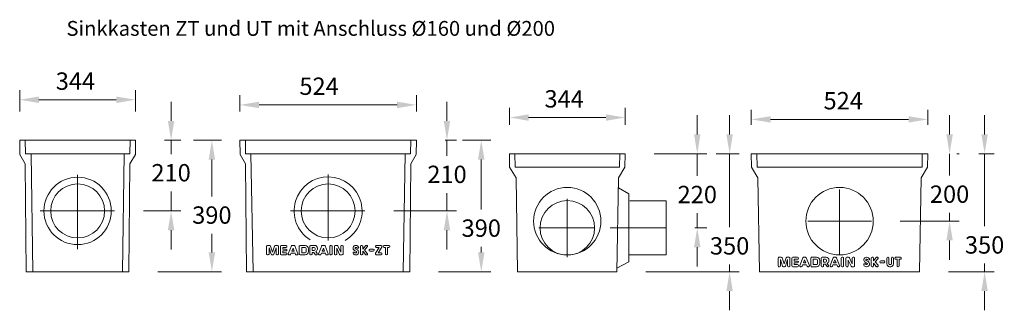
# Model space of a CAD drawing. Units: millimetres. Extents: x -4829 to 37475, y -7727 to 2201.
# Drawn here: x 2044 to 4967, y -3605 to -2743 of the extents above; entities that cross this region are included whole.
import ezdxf

# ---------------------------------------------------------------- set-up
doc = ezdxf.new("R2010")
doc.units = ezdxf.units.MM
doc.layers.get('Defpoints').update_dxf_attribs({"lineweight": 0})
doc.styles.add('Verdana', font='verdana.ttf')
doc.dimstyles.new('Datenblatt-MM', dxfattribs={"dimscale": 0, "dimtxt": 1.8, "dimasz": 2, "dimexe": 1, "dimexo": 3, "dimgap": 1, "dimtad": 1, "dimtih": 1, "dimtoh": 1, "dimdec": 1, "dimdsep": 46, "dimtxsty": 'Verdana', "dimcen": -1, "dimclrd": 256, "dimclre": 256, "dimclrt": 256, "dimadec": 0, "dimazin": 0, "dimtfac": 1, "dimtdec": 1, "dimtmove": 0, "dimatfit": 2, "dimfxl": 1, "dimtolj": 1, "dimlwd": 0, "dimlwe": 0, "dimarcsym": 0})

# ---------------------------------------------------------------- blocks, each defined once
blk = doc.blocks.new('*D14')
at = {"lineweight": 0, "transparency": 16777216}
for p, q in [((2043.6, -3015), (2043.6, -2952)), ((2387.6, -3015), (2387.6, -2952)), ((2100.8, -2980.6), (2330.4, -2980.6))]:
    blk.add_line(p, q, dxfattribs=at)
at = {"transparency": 16777216}
for points in [[(2100.8, -2971.1), (2100.8, -2990.2), (2043.6, -2980.6)], [(2330.4, -2971.1), (2330.4, -2990.2), (2387.6, -2980.6)]]:
    blk.add_solid(points, dxfattribs=at)
at = {"layer": 'Defpoints', "color": 0, "transparency": 16777216}
for p in [(2387.6, -2980.6), (2043.6, -3100.8), (2387.6, -3100.8)]:
    blk.add_point(p, dxfattribs=at)
at = {"lineweight": 20, "transparency": 16777216, "insert": (2209.2, -2925.2), "char_height": 51.49, "attachment_point": 5, "style": 'Verdana'}
blk.add_mtext('\\A1;344', dxfattribs=at)
blk = doc.blocks.new('*D15')
at = {"lineweight": 0, "transparency": 16777216}
for p, q in [((2493.2, -3043.6), (2493.2, -2986.4)), ((2473.4, -3100.8), (2521.8, -3100.8)), ((2493.2, -3100.8), (2493.2, -3141.7)), ((2493.2, -3310.5), (2493.2, -3252.5)), ((2411.4, -3310.5), (2521.8, -3310.5)), ((2493.2, -3367.7), (2493.2, -3424.9))]:
    blk.add_line(p, q, dxfattribs=at)
at = {"transparency": 16777216}
for points in [[(2483.6, -3043.6), (2502.7, -3043.6), (2493.2, -3100.8)], [(2483.6, -3367.7), (2502.7, -3367.7), (2493.2, -3310.5)]]:
    blk.add_solid(points, dxfattribs=at)
at = {"layer": 'Defpoints', "color": 0, "transparency": 16777216}
for p in [(2387.6, -3100.8), (2325.6, -3310.5), (2493.2, -3310.5)]:
    blk.add_point(p, dxfattribs=at)
at = {"lineweight": 20, "transparency": 16777216, "insert": (2493.2, -3197.1), "char_height": 51.49, "attachment_point": 5, "style": 'Verdana'}
blk.add_mtext('\\A1;210', dxfattribs=at)
blk = doc.blocks.new('*D16')
at = {"lineweight": 0, "transparency": 16777216}
for p, q in [((2559.5, -3100.8), (2642.9, -3100.8)), ((2614.3, -3158), (2614.3, -3267.3)), ((2614.3, -3433.6), (2614.3, -3378.1)), ((2453.9, -3490.8), (2642.9, -3490.8))]:
    blk.add_line(p, q, dxfattribs=at)
at = {"transparency": 16777216}
for points in [[(2604.8, -3158), (2623.9, -3158), (2614.3, -3100.8)], [(2604.8, -3433.6), (2623.9, -3433.6), (2614.3, -3490.8)]]:
    blk.add_solid(points, dxfattribs=at)
at = {"layer": 'Defpoints', "color": 0, "transparency": 16777216}
for p in [(2473.7, -3100.8), (2368.1, -3490.8), (2614.3, -3490.8)]:
    blk.add_point(p, dxfattribs=at)
at = {"lineweight": 20, "transparency": 16777216, "insert": (2614.3, -3322.7), "char_height": 51.49, "attachment_point": 5, "style": 'Verdana'}
blk.add_mtext('\\A1;390', dxfattribs=at)
blk = doc.blocks.new('*D17')
at = {"lineweight": 0, "transparency": 16777216}
for p, q in [((2697.4, -3015), (2697.4, -2967.3)), ((3221.4, -3015), (3221.4, -2967.3)), ((2754.6, -2995.9), (3164.2, -2995.9))]:
    blk.add_line(p, q, dxfattribs=at)
at = {"transparency": 16777216}
for points in [[(2754.6, -2986.3), (2754.6, -3005.4), (2697.4, -2995.9)], [(3164.2, -2986.3), (3164.2, -3005.4), (3221.4, -2995.9)]]:
    blk.add_solid(points, dxfattribs=at)
at = {"layer": 'Defpoints', "color": 0, "transparency": 16777216}
for p in [(3221.4, -2995.9), (2697.4, -3100.8), (3221.4, -3100.8)]:
    blk.add_point(p, dxfattribs=at)
at = {"lineweight": 20, "transparency": 16777216, "insert": (2932.6, -2940.4), "char_height": 51.49, "attachment_point": 5, "style": 'Verdana'}
blk.add_mtext('\\A1;524', dxfattribs=at)
blk = doc.blocks.new('*D18')
at = {"lineweight": 0, "transparency": 16777216}
for p, q in [((3312.4, -3043.6), (3312.4, -2986.4)), ((3307.2, -3100.8), (3341, -3100.8)), ((3312.4, -3100.8), (3312.4, -3146.5)), ((3312.4, -3310.5), (3312.4, -3257.4)), ((3154.3, -3310.5), (3341, -3310.5)), ((3312.4, -3367.7), (3312.4, -3424.9))]:
    blk.add_line(p, q, dxfattribs=at)
at = {"transparency": 16777216}
for points in [[(3302.8, -3043.6), (3321.9, -3043.6), (3312.4, -3100.8)], [(3302.8, -3367.7), (3321.9, -3367.7), (3312.4, -3310.5)]]:
    blk.add_solid(points, dxfattribs=at)
at = {"layer": 'Defpoints', "color": 0, "transparency": 16777216}
for p in [(3221.4, -3100.8), (3068.4, -3310.5), (3312.4, -3310.5)]:
    blk.add_point(p, dxfattribs=at)
at = {"lineweight": 20, "transparency": 16777216, "insert": (3312.4, -3201.9), "char_height": 51.49, "attachment_point": 5, "style": 'Verdana'}
blk.add_mtext('\\A1;210', dxfattribs=at)
blk = doc.blocks.new('*D19')
at = {"lineweight": 0, "transparency": 16777216}
for p, q in [((3358.5, -3100.8), (3442.8, -3100.8)), ((3414.2, -3158), (3414.2, -3305.9)), ((3414.2, -3433.6), (3414.2, -3416.8)), ((3287.7, -3490.8), (3442.8, -3490.8))]:
    blk.add_line(p, q, dxfattribs=at)
at = {"transparency": 16777216}
for points in [[(3404.6, -3158), (3423.7, -3158), (3414.2, -3100.8)], [(3404.6, -3433.6), (3423.7, -3433.6), (3414.2, -3490.8)]]:
    blk.add_solid(points, dxfattribs=at)
at = {"layer": 'Defpoints', "color": 0, "transparency": 16777216}
for p in [(3272.7, -3100.8), (3201.9, -3490.8), (3414.2, -3490.8)]:
    blk.add_point(p, dxfattribs=at)
at = {"lineweight": 20, "transparency": 16777216, "insert": (3414.2, -3361.4), "char_height": 51.49, "attachment_point": 5, "style": 'Verdana'}
blk.add_mtext('\\A1;390', dxfattribs=at)
blk = doc.blocks.new('*D20')
at = {"lineweight": 0, "transparency": 16777216}
for p, q in [((3497.7, -3055), (3497.7, -3004.7)), ((3841.7, -3055), (3841.7, -3004.7)), ((3554.9, -3033.3), (3784.5, -3033.3))]:
    blk.add_line(p, q, dxfattribs=at)
at = {"transparency": 16777216}
for points in [[(3554.9, -3023.8), (3554.9, -3042.9), (3497.7, -3033.3)], [(3784.5, -3023.8), (3784.5, -3042.9), (3841.7, -3033.3)]]:
    blk.add_solid(points, dxfattribs=at)
at = {"layer": 'Defpoints', "color": 0, "transparency": 16777216}
for p in [(3841.7, -3033.3), (3497.7, -3140.8), (3841.7, -3140.8)]:
    blk.add_point(p, dxfattribs=at)
at = {"lineweight": 20, "transparency": 16777216, "insert": (3660.3, -2977.9), "char_height": 51.49, "attachment_point": 5, "style": 'Verdana'}
blk.add_mtext('\\A1;344', dxfattribs=at)
blk = doc.blocks.new('*D21')
at = {"lineweight": 0, "transparency": 16777216}
for p, q in [((4216.1, -3055), (4216.1, -3010.2)), ((4740.1, -3055), (4740.1, -3010.2)), ((4273.3, -3038.8), (4682.9, -3038.8))]:
    blk.add_line(p, q, dxfattribs=at)
at = {"transparency": 16777216}
for points in [[(4273.3, -3029.3), (4273.3, -3048.3), (4216.1, -3038.8)], [(4682.9, -3029.3), (4682.9, -3048.3), (4740.1, -3038.8)]]:
    blk.add_solid(points, dxfattribs=at)
at = {"layer": 'Defpoints', "color": 0, "transparency": 16777216}
for p in [(4740.1, -3038.8), (4216.1, -3140.8), (4740.1, -3140.8)]:
    blk.add_point(p, dxfattribs=at)
at = {"lineweight": 20, "transparency": 16777216, "insert": (4489, -2983.4), "char_height": 51.49, "attachment_point": 5, "style": 'Verdana'}
blk.add_mtext('\\A1;524', dxfattribs=at)
blk = doc.blocks.new('*D22')
at = {"lineweight": 0, "transparency": 16777216}
for p, q in [((4804.8, -3083.6), (4804.8, -3026.4)), ((4804.8, -3140.8), (4804.8, -3205.3)), ((4825.9, -3140.8), (4833.4, -3140.8)), ((4804.8, -3340.8), (4804.8, -3316.1)), ((4658.3, -3340.8), (4833.4, -3340.8)), ((4804.8, -3398), (4804.8, -3455.2))]:
    blk.add_line(p, q, dxfattribs=at)
at = {"transparency": 16777216}
for points in [[(4795.3, -3083.6), (4814.4, -3083.6), (4804.8, -3140.8)], [(4795.3, -3398), (4814.4, -3398), (4804.8, -3340.8)]]:
    blk.add_solid(points, dxfattribs=at)
at = {"layer": 'Defpoints', "color": 0, "transparency": 16777216}
for p in [(4740.1, -3140.8), (4572.5, -3340.8), (4804.8, -3340.8)]:
    blk.add_point(p, dxfattribs=at)
at = {"lineweight": 20, "transparency": 16777216, "insert": (4804.8, -3260.7), "char_height": 51.49, "attachment_point": 5, "style": 'Verdana'}
blk.add_mtext('\\A1;200', dxfattribs=at)
blk = doc.blocks.new('*D23')
at = {"lineweight": 0, "transparency": 16777216}
for p, q in [((4055.6, -3083.6), (4055.6, -3026.4)), ((3927.5, -3140.8), (4084.2, -3140.8)), ((4055.6, -3140.8), (4055.6, -3206.3)), ((4055.6, -3360.8), (4055.6, -3317.2)), ((4048.8, -3360.8), (4084.2, -3360.8)), ((4055.6, -3418), (4055.6, -3475.2))]:
    blk.add_line(p, q, dxfattribs=at)
at = {"transparency": 16777216}
for points in [[(4046, -3083.6), (4065.1, -3083.6), (4055.6, -3140.8)], [(4046, -3418), (4065.1, -3418), (4055.6, -3360.8)]]:
    blk.add_solid(points, dxfattribs=at)
at = {"layer": 'Defpoints', "color": 0, "transparency": 16777216}
for p in [(3841.7, -3140.8), (3963, -3360.8), (4055.6, -3360.8)]:
    blk.add_point(p, dxfattribs=at)
at = {"lineweight": 20, "transparency": 16777216, "insert": (4055.6, -3261.7), "char_height": 51.49, "attachment_point": 5, "style": 'Verdana'}
blk.add_mtext('\\A1;220', dxfattribs=at)
blk = doc.blocks.new('*D24')
at = {"lineweight": 0, "transparency": 16777216}
for p, q in [((4151.7, -3083.6), (4151.7, -3026.4)), ((4112.2, -3140.8), (4180.3, -3140.8)), ((4151.7, -3140.8), (4151.7, -3358.7)), ((4151.7, -3490.8), (4151.7, -3469.5)), ((3902.9, -3490.8), (4180.3, -3490.8)), ((4151.7, -3548), (4151.7, -3605.2))]:
    blk.add_line(p, q, dxfattribs=at)
at = {"transparency": 16777216}
for points in [[(4142.1, -3083.6), (4161.2, -3083.6), (4151.7, -3140.8)], [(4142.1, -3548), (4161.2, -3548), (4151.7, -3490.8)]]:
    blk.add_solid(points, dxfattribs=at)
at = {"layer": 'Defpoints', "color": 0, "transparency": 16777216}
for p in [(4026.3, -3140.8), (3817.1, -3490.8), (4151.7, -3490.8)]:
    blk.add_point(p, dxfattribs=at)
at = {"lineweight": 20, "transparency": 16777216, "insert": (4151.7, -3414.1), "char_height": 51.49, "attachment_point": 5, "style": 'Verdana'}
blk.add_mtext('\\A1;350', dxfattribs=at)
blk = doc.blocks.new('*D25')
at = {"lineweight": 0, "transparency": 16777216}
for p, q in [((4908.8, -3083.6), (4908.8, -3026.4)), ((4891.6, -3140.8), (4937.4, -3140.8)), ((4908.8, -3140.8), (4908.8, -3355.9)), ((4908.8, -3490.8), (4908.8, -3466.7)), ((4801.3, -3490.8), (4937.4, -3490.8)), ((4908.8, -3548), (4908.8, -3605.2))]:
    blk.add_line(p, q, dxfattribs=at)
at = {"transparency": 16777216}
for points in [[(4899.3, -3083.6), (4918.4, -3083.6), (4908.8, -3140.8)], [(4899.3, -3548), (4918.4, -3548), (4908.8, -3490.8)]]:
    blk.add_solid(points, dxfattribs=at)
at = {"layer": 'Defpoints', "color": 0, "transparency": 16777216}
for p in [(4805.8, -3140.8), (4908.8, -3140.8), (4715.5, -3490.8)]:
    blk.add_point(p, dxfattribs=at)
at = {"lineweight": 20, "transparency": 16777216, "insert": (4908.8, -3411.3), "char_height": 51.49, "attachment_point": 5, "style": 'Verdana'}
blk.add_mtext('\\A1;350', dxfattribs=at)

msp = doc.modelspace()

# ---------------------------------------------------------------- linework, layer by layer
at = {"color": 7, "lineweight": 20}
for p, q in [((2044, -3143.23), (2043.62, -3100.79)), ((2043.62, -3100.79), (2387.62, -3100.79)), ((2060.62, -3140.79), (2059.92, -3100.79)), ((2370.62, -3140.79), (2371.32, -3100.79)), ((2387.24, -3143.23), (2387.62, -3100.79)), ((2697.8, -3143.23), (2697.42, -3100.79)), ((2697.42, -3100.79), (3221.42, -3100.79)), ((2714.42, -3140.79), (2713.72, -3100.79)), ((3204.42, -3140.79), (3205.12, -3100.79)), ((3221.04, -3143.23), (3221.42, -3100.79)), ((2060.25, -3170.79), (2044, -3143.23)), ((2370.62, -3140.79), (2060.62, -3140.79)), ((2077.62, -3140.79), (2082.73, -3490.79)), ((2353.62, -3140.79), (2348.51, -3490.79)), ((2370.99, -3170.79), (2387.24, -3143.23)), ((2714.05, -3170.79), (2697.8, -3143.23)), ((3204.42, -3140.79), (2714.42, -3140.79)), ((2730.42, -3140.79), (2736.53, -3490.79)), ((3188.42, -3140.79), (3182.31, -3490.79)), ((3204.79, -3170.79), (3221.04, -3143.23)), ((3497.67, -3140.79), (3498.37, -3180.79)), ((3841.67, -3140.79), (3497.67, -3140.79)), ((3514.67, -3180.79), (3513.97, -3140.79)), ((3824.67, -3180.79), (3825.37, -3140.79)), ((3841.67, -3140.79), (3840.97, -3180.79)), ((4216.11, -3140.79), (4216.81, -3180.79)), ((4740.11, -3140.79), (4216.11, -3140.79)), ((4233.11, -3180.79), (4232.42, -3140.79)), ((4723.11, -3180.79), (4723.81, -3140.79)), ((4740.11, -3140.79), (4739.42, -3180.79)), ((2063.12, -3490.79), (2060.25, -3170.79)), ((2368.12, -3490.79), (2370.99, -3170.79)), ((2716.92, -3490.79), (2714.05, -3170.79)), ((3201.92, -3490.79), (3204.79, -3170.79)), ((3498.37, -3180.79), (3517.43, -3212.51)), ((3824.67, -3180.79), (3514.67, -3180.79)), ((3840.97, -3180.79), (3821.92, -3212.51)), ((4216.81, -3180.79), (4235.87, -3212.51)), ((4723.11, -3180.79), (4233.11, -3180.79)), ((4739.42, -3180.79), (4720.36, -3212.51)), ((2215.62, -3424.12), (2215.62, -3203.24)), ((2959.42, -3398.06), (2959.42, -3202)), ((3517.43, -3212.51), (3522.28, -3490.79)), ((3821.92, -3212.51), (3817.06, -3490.79)), ((4235.87, -3212.51), (4240.73, -3490.79)), ((4720.36, -3212.51), (4715.5, -3490.79)), ((3852.57, -3259.68), (3821.41, -3241.69)), ((3669.67, -3447.85), (3669.67, -3274.23)), ((3852.57, -3461.66), (3852.57, -3259.68)), ((4478.11, -3439.64), (4478.11, -3246.53)), ((3855.73, -3280.79), (3962.95, -3280.79)), ((3962.95, -3440.79), (3962.95, -3280.79)), ((2104.72, -3310.48), (2325.6, -3310.48)), ((2847.56, -3310.48), (3068.44, -3310.48)), ((3584.8, -3360.79), (3751.04, -3360.79)), ((3796.72, -3360.79), (3962.95, -3360.79)), ((4572.53, -3340.79), (4383.89, -3340.79)), ((2776.92, -3438.29), (2776.92, -3415.29)), ((2779.42, -3412.79), (2786.11, -3412.79)), ((2783.92, -3438.29), (2783.92, -3419.79)), ((2783.92, -3419.79), (2790.35, -3439.08)), ((2788.48, -3414.5), (2794.42, -3432.32)), ((2800.36, -3414.5), (2794.42, -3432.32)), ((2804.92, -3419.79), (2798.49, -3439.08)), ((2809.42, -3412.79), (2802.73, -3412.79)), ((2804.92, -3438.29), (2804.92, -3419.79)), ((2811.92, -3438.29), (2811.92, -3415.29)), ((2817.72, -3438.29), (2817.72, -3415.29)), ((2820.22, -3412.79), (2834.62, -3412.79)), ((2824.72, -3418.79), (2834.62, -3418.79)), ((2824.72, -3424.29), (2824.72, -3418.79)), ((2837.12, -3416.29), (2837.12, -3415.29)), ((2841.26, -3437.38), (2850.3, -3414.38)), ((2851.76, -3429.79), (2855.42, -3420.48)), ((2852.62, -3412.79), (2858.21, -3412.79)), ((2855.42, -3420.48), (2859.08, -3429.79)), ((2860.54, -3414.38), (2869.58, -3437.38)), ((2873.92, -3438.29), (2873.92, -3415.29)), ((2876.42, -3412.79), (2890.92, -3412.79)), ((2880.92, -3434.79), (2880.92, -3418.79)), ((2880.92, -3418.79), (2890.92, -3418.79)), ((2904.92, -3438.29), (2904.92, -3415.29)), ((2907.42, -3412.79), (2919.62, -3412.79)), ((2911.92, -3427.79), (2911.92, -3418.79)), ((2911.92, -3418.79), (2917.62, -3418.79)), ((2931.26, -3437.38), (2940.3, -3414.38)), ((2941.76, -3429.79), (2945.42, -3420.48)), ((2942.62, -3412.79), (2948.21, -3412.79)), ((2945.42, -3420.48), (2949.08, -3429.79)), ((2950.54, -3414.38), (2959.58, -3437.38)), ((2964.42, -3438.29), (2964.42, -3415.29)), ((2966.92, -3412.79), (2968.92, -3412.79)), ((2971.42, -3438.29), (2971.42, -3415.29)), ((2977.92, -3438.29), (2977.92, -3415.29)), ((2980.42, -3412.79), (2986.11, -3412.79)), ((2996.92, -3432.56), (2988.37, -3414.24)), ((2996.92, -3432.56), (2996.92, -3415.29)), ((2999.42, -3412.79), (3001.42, -3412.79)), ((3003.92, -3438.29), (3003.92, -3415.29)), ((3041.45, -3412.8), (3042.4, -3412.8)), ((3041.45, -3418.8), (3042.9, -3418.8)), ((3055.36, -3438.29), (3055.36, -3415.29)), ((3057.86, -3412.79), (3059.86, -3412.79)), ((3062.36, -3423.49), (3070.59, -3413.69)), ((3062.36, -3423.49), (3062.36, -3415.29)), ((3067.42, -3426.79), (3075.72, -3416.9)), ((3072.5, -3412.79), (3073.81, -3412.79)), ((3099.92, -3416.29), (3099.92, -3415.29)), ((3111.11, -3418.79), (3100.3, -3435.96)), ((3102.42, -3412.79), (3116.82, -3412.79)), ((3102.42, -3418.79), (3111.11, -3418.79)), ((3118.93, -3417.63), (3108.13, -3434.79)), ((3119.32, -3415.29), (3119.32, -3416.29)), ((3123.32, -3416.29), (3123.32, -3415.29)), ((3125.82, -3412.79), (3140.22, -3412.79)), ((3125.82, -3418.79), (3130.02, -3418.79)), ((3130.02, -3438.29), (3130.02, -3418.79)), ((3136.02, -3418.79), (3140.22, -3418.79)), ((3136.02, -3438.29), (3136.02, -3418.79)), ((3142.72, -3416.29), (3142.72, -3415.29)), ((2779.42, -3440.79), (2781.42, -3440.79)), ((2792.72, -3440.79), (2796.12, -3440.79)), ((2809.42, -3440.79), (2807.42, -3440.79)), ((2820.22, -3440.79), (2834.62, -3440.79)), ((2824.72, -3424.29), (2834.62, -3424.29)), ((2824.72, -3434.79), (2824.72, -3429.29)), ((2824.72, -3429.29), (2834.62, -3429.29)), ((2824.72, -3434.79), (2834.62, -3434.79)), ((2837.12, -3438.29), (2837.12, -3437.29)), ((2843.59, -3440.79), (2845.74, -3440.79)), ((2848.06, -3439.21), (2849.4, -3435.79)), ((2849.4, -3435.79), (2861.43, -3435.79)), ((2851.76, -3429.79), (2859.08, -3429.79)), ((2861.43, -3435.79), (2862.77, -3439.21)), ((2865.1, -3440.79), (2867.25, -3440.79)), ((2876.42, -3440.79), (2890.92, -3440.79)), ((2880.92, -3434.79), (2890.92, -3434.79)), ((2893.92, -3431.79), (2893.92, -3421.79)), ((2900.92, -3430.79), (2900.92, -3422.79)), ((2907.42, -3440.79), (2909.42, -3440.79)), ((2911.92, -3427.79), (2917.62, -3427.79)), ((2911.92, -3433.79), (2917.44, -3433.79)), ((2911.92, -3438.29), (2911.92, -3433.79)), ((2917.44, -3433.79), (2921.1, -3439.62)), ((2920.62, -3424.79), (2920.62, -3421.79)), ((2922.84, -3431.11), (2926.51, -3436.96)), ((2923.22, -3440.79), (2924.4, -3440.79)), ((2927.62, -3423.79), (2927.62, -3420.79)), ((2933.59, -3440.79), (2935.74, -3440.79)), ((2938.06, -3439.21), (2939.4, -3435.79)), ((2939.4, -3435.79), (2951.43, -3435.79)), ((2941.76, -3429.79), (2949.08, -3429.79)), ((2951.43, -3435.79), (2952.77, -3439.21)), ((2955.1, -3440.79), (2957.25, -3440.79)), ((2966.92, -3440.79), (2968.92, -3440.79)), ((2980.42, -3440.79), (2982.42, -3440.79)), ((2984.92, -3438.29), (2984.92, -3421.02)), ((2993.46, -3439.35), (2984.92, -3421.02)), ((2995.73, -3440.79), (3001.42, -3440.79)), ((3035.95, -3432.3), (3036.87, -3432.3)), ((3037.51, -3427.76), (3043.34, -3431.06)), ((3040.46, -3422.54), (3046.29, -3425.84)), ((3040.9, -3434.8), (3042.36, -3434.8)), ((3041.4, -3440.8), (3042.36, -3440.8)), ((3046.93, -3421.3), (3047.86, -3421.3)), ((3057.86, -3440.79), (3059.86, -3440.79)), ((3062.36, -3438.29), (3062.36, -3430.09)), ((3062.36, -3430.09), (3070.59, -3439.9)), ((3067.42, -3426.79), (3075.72, -3436.69)), ((3072.5, -3440.79), (3073.81, -3440.79)), ((3081.08, -3427.29), (3081.08, -3426.29)), ((3083.58, -3423.79), (3093.58, -3423.79)), ((3083.58, -3429.79), (3093.58, -3429.79)), ((3096.08, -3427.29), (3096.08, -3426.29)), ((3099.92, -3438.29), (3099.92, -3437.29)), ((3102.42, -3440.79), (3116.82, -3440.79)), ((3108.13, -3434.79), (3116.82, -3434.79)), ((3119.32, -3438.29), (3119.32, -3437.29)), ((3132.52, -3440.79), (3133.52, -3440.79)), ((3852.94, -3440.79), (3962.95, -3440.79)), ((4298.23, -3447.79), (4304.91, -3447.79)), ((4307.29, -3449.5), (4313.23, -3467.32)), ((4319.16, -3449.5), (4313.23, -3467.32)), ((4328.23, -3447.79), (4321.54, -3447.79)), ((4339.03, -3447.79), (4353.43, -3447.79)), ((4360.07, -3472.38), (4369.1, -3449.38)), ((4371.43, -3447.79), (4377.02, -3447.79)), ((4379.35, -3449.38), (4388.38, -3472.38)), ((4395.23, -3447.79), (4409.73, -3447.79)), ((4426.23, -3447.79), (4438.43, -3447.79)), ((4450.07, -3472.38), (4459.1, -3449.38)), ((4461.43, -3447.79), (4467.02, -3447.79)), ((4469.35, -3449.38), (4478.38, -3472.38)), ((4485.73, -3447.79), (4487.73, -3447.79)), ((4499.23, -3447.79), (4504.91, -3447.79)), ((4515.73, -3467.56), (4507.18, -3449.24)), ((4518.23, -3447.79), (4520.23, -3447.79)), ((4558.1, -3447.8), (4559.05, -3447.8)), ((4574.5, -3447.79), (4576.5, -3447.79)), ((4579, -3458.49), (4587.24, -3448.69)), ((4589.15, -3447.79), (4590.46, -3447.79)), ((4621.23, -3447.79), (4622.23, -3447.79)), ((4634.63, -3447.79), (4635.63, -3447.79)), ((4644.63, -3447.79), (4659.03, -3447.79)), ((3852.57, -3461.66), (3817.24, -3480.45)), ((4295.73, -3473.29), (4295.73, -3450.29)), ((4298.23, -3475.79), (4300.23, -3475.79)), ((4302.73, -3454.79), (4309.16, -3474.08)), ((4302.73, -3473.29), (4302.73, -3454.79)), ((4311.53, -3475.79), (4314.92, -3475.79)), ((4323.73, -3454.79), (4317.3, -3474.08)), ((4323.73, -3473.29), (4323.73, -3454.79)), ((4328.23, -3475.79), (4326.23, -3475.79)), ((4330.73, -3473.29), (4330.73, -3450.29)), ((4336.53, -3473.29), (4336.53, -3450.29)), ((4339.03, -3475.79), (4353.43, -3475.79)), ((4343.53, -3459.29), (4343.53, -3453.79)), ((4343.53, -3453.79), (4353.43, -3453.79)), ((4343.53, -3459.29), (4353.43, -3459.29)), ((4343.53, -3464.29), (4353.43, -3464.29)), ((4343.53, -3469.79), (4343.53, -3464.29)), ((4343.53, -3469.79), (4353.43, -3469.79)), ((4355.93, -3451.29), (4355.93, -3450.29)), ((4355.93, -3473.29), (4355.93, -3472.29)), ((4362.39, -3475.79), (4364.54, -3475.79)), ((4366.87, -3474.21), (4368.21, -3470.79)), ((4368.21, -3470.79), (4380.24, -3470.79)), ((4370.57, -3464.79), (4374.23, -3455.48)), ((4370.57, -3464.79), (4377.88, -3464.79)), ((4374.23, -3455.48), (4377.88, -3464.79)), ((4380.24, -3470.79), (4381.58, -3474.21)), ((4383.91, -3475.79), (4386.06, -3475.79)), ((4392.73, -3473.29), (4392.73, -3450.29)), ((4395.23, -3475.79), (4409.73, -3475.79)), ((4399.73, -3453.79), (4409.73, -3453.79)), ((4399.73, -3469.79), (4399.73, -3453.79)), ((4399.73, -3469.79), (4409.73, -3469.79)), ((4412.73, -3466.79), (4412.73, -3456.79)), ((4419.73, -3465.79), (4419.73, -3457.79)), ((4423.73, -3473.29), (4423.73, -3450.29)), ((4426.23, -3475.79), (4428.23, -3475.79)), ((4430.73, -3453.79), (4436.43, -3453.79)), ((4430.73, -3462.79), (4430.73, -3453.79)), ((4430.73, -3462.79), (4436.43, -3462.79)), ((4430.73, -3473.29), (4430.73, -3468.79)), ((4430.73, -3468.79), (4436.25, -3468.79)), ((4436.25, -3468.79), (4439.91, -3474.62)), ((4439.43, -3459.79), (4439.43, -3456.79)), ((4441.65, -3466.11), (4445.32, -3471.96)), ((4442.02, -3475.79), (4443.2, -3475.79)), ((4446.43, -3458.79), (4446.43, -3455.79)), ((4452.39, -3475.79), (4454.54, -3475.79)), ((4456.87, -3474.21), (4458.21, -3470.79)), ((4458.21, -3470.79), (4470.24, -3470.79)), ((4460.57, -3464.79), (4464.23, -3455.48)), ((4460.57, -3464.79), (4467.88, -3464.79)), ((4464.23, -3455.48), (4467.88, -3464.79)), ((4470.24, -3470.79), (4471.58, -3474.21)), ((4473.91, -3475.79), (4476.06, -3475.79)), ((4483.23, -3473.29), (4483.23, -3450.29)), ((4485.73, -3475.79), (4487.73, -3475.79)), ((4490.23, -3473.29), (4490.23, -3450.29)), ((4496.73, -3473.29), (4496.73, -3450.29)), ((4499.23, -3475.79), (4501.23, -3475.79)), ((4512.27, -3474.35), (4503.73, -3456.02)), ((4503.73, -3473.29), (4503.73, -3456.02)), ((4514.54, -3475.79), (4520.23, -3475.79)), ((4515.73, -3467.56), (4515.73, -3450.29)), ((4522.73, -3473.29), (4522.73, -3450.29)), ((4552.6, -3467.3), (4553.52, -3467.3)), ((4554.16, -3462.76), (4559.99, -3466.06)), ((4557.11, -3457.54), (4562.94, -3460.84)), ((4557.55, -3469.8), (4559, -3469.8)), ((4558.05, -3475.8), (4559, -3475.8)), ((4558.1, -3453.8), (4559.55, -3453.8)), ((4563.58, -3456.3), (4564.5, -3456.3)), ((4572, -3473.29), (4572, -3450.29)), ((4574.5, -3475.79), (4576.5, -3475.79)), ((4579, -3458.49), (4579, -3450.29)), ((4579, -3473.29), (4579, -3465.09)), ((4579, -3465.09), (4587.23, -3474.9)), ((4584.07, -3461.79), (4592.37, -3451.9)), ((4584.07, -3461.79), (4592.37, -3471.69)), ((4589.15, -3475.79), (4590.45, -3475.79)), ((4597.73, -3462.29), (4597.73, -3461.29)), ((4600.23, -3458.79), (4610.23, -3458.79)), ((4600.23, -3464.79), (4610.23, -3464.79)), ((4612.73, -3462.29), (4612.73, -3461.29)), ((4618.73, -3467.79), (4618.73, -3450.29)), ((4624.73, -3467.29), (4624.73, -3450.29)), ((4626.73, -3475.79), (4630.13, -3475.79)), ((4627.23, -3469.79), (4629.63, -3469.79)), ((4632.13, -3467.29), (4632.13, -3450.29)), ((4638.13, -3467.79), (4638.13, -3450.29)), ((4642.13, -3451.29), (4642.13, -3450.29)), ((4644.63, -3453.79), (4648.83, -3453.79)), ((4648.83, -3473.29), (4648.83, -3453.79)), ((4651.33, -3475.79), (4652.33, -3475.79)), ((4654.83, -3473.29), (4654.83, -3453.79)), ((4654.83, -3453.79), (4659.03, -3453.79)), ((4661.53, -3451.29), (4661.53, -3450.29)), ((2063.12, -3490.79), (2368.12, -3490.79)), ((2716.92, -3490.79), (3201.92, -3490.79)), ((3817.06, -3490.79), (3522.28, -3490.79)), ((4715.5, -3490.79), (4240.73, -3490.79))]:
    msp.add_line(p, q, dxfattribs=at)
for centre, radius in [((2215.62, -3310.48), 100), ((2215.62, -3310.48), 80), ((2959.42, -3310.48), 80), ((3669.67, -3340.79), 100), ((4478.11, -3340.79), 100), ((3669.67, -3360.79), 81)]:
    msp.add_circle(centre, radius, dxfattribs=at)
for centre, radius, start, end in [((2959.42, -3310.48), 101, 300.14595, 238.03972), ((2779.42, -3415.29), 2.5, 90, 180), ((2786.11, -3415.29), 2.5, 18.43495, 90), ((2802.73, -3415.29), 2.5, 90, 161.56505), ((2809.42, -3415.29), 2.5, 0, 90), ((2820.22, -3415.29), 2.5, 90, 180), ((2834.62, -3415.29), 2.5, 0, 90), ((2834.62, -3416.29), 2.5, 270, 0), ((2852.62, -3415.29), 2.5, 90, 158.55226), ((2858.21, -3415.29), 2.5, 21.44774, 90), ((2876.42, -3415.29), 2.5, 90, 180), ((2890.92, -3422.79), 10, 0, 90), ((2890.92, -3421.79), 3, 0, 90), ((2907.42, -3415.29), 2.5, 90, 180), ((2917.62, -3421.79), 3, 0, 90), ((2919.62, -3420.79), 8, 0, 90), ((2942.62, -3415.29), 2.5, 90, 158.55226), ((2948.21, -3415.29), 2.5, 21.44774, 90), ((2966.92, -3415.29), 2.5, 90, 180), ((2968.92, -3415.29), 2.5, 0, 90), ((2980.42, -3415.29), 2.5, 90, 180), ((2986.11, -3415.29), 2.5, 25, 90), ((2999.42, -3415.29), 2.5, 90, 180), ((3001.42, -3415.29), 2.5, 0, 90), ((3041.45, -3420.8), 8, 90, 240.5274), ((3041.45, -3420.8), 2, 90, 180), ((3042.4, -3421.3), 8.5, 24.62432, 90.00013), ((3042.9, -3420.8), 2, 26.3878, 90), ((3046.93, -3418.8), 2.5, 206.3878, 270), ((3047.86, -3418.8), 2.5, 270, 24.62432), ((3057.86, -3415.29), 2.5, 90, 180), ((3059.86, -3415.29), 2.5, 0, 90), ((3072.5, -3415.29), 2.5, 90, 140), ((3073.81, -3415.29), 2.5, 320, 90), ((3102.42, -3415.29), 2.5, 90, 180), ((3102.42, -3416.29), 2.5, 180, 270), ((3116.82, -3415.29), 2.5, 0, 90), ((3116.82, -3416.29), 2.5, 327.81176, 0), ((3125.82, -3415.29), 2.5, 90, 180), ((3125.82, -3416.29), 2.5, 180, 270), ((3140.22, -3415.29), 2.5, 0, 90), ((3140.22, -3416.29), 2.5, 270, 0), ((2779.42, -3438.29), 2.5, 180, 270), ((2781.42, -3438.29), 2.5, 270, 0), ((2792.72, -3438.29), 2.5, 198.43495, 270), ((2796.12, -3438.29), 2.5, 270, 341.56505), ((2807.42, -3438.29), 2.5, 180, 270), ((2809.42, -3438.29), 2.5, 270, 0), ((2820.22, -3438.29), 2.5, 180, 270), ((2834.62, -3426.79), 2.5, 0, 90), ((2834.62, -3426.79), 2.5, 270, 0), ((2834.62, -3437.29), 2.5, 0, 90), ((2834.62, -3438.29), 2.5, 270, 0), ((2843.59, -3438.29), 2.5, 158.55226, 270), ((2845.74, -3438.29), 2.5, 270, 338.55226), ((2865.1, -3438.29), 2.5, 201.44774, 270), ((2867.25, -3438.29), 2.5, 270, 21.44774), ((2876.42, -3438.29), 2.5, 180, 270), ((2890.92, -3430.79), 10, 270, 0), ((2890.92, -3431.79), 3, 270, 0), ((2907.42, -3438.29), 2.5, 180, 270), ((2909.42, -3438.29), 2.5, 270, 0), ((2917.62, -3424.79), 3, 270, 0), ((2923.22, -3438.29), 2.5, 212.11969, 270), ((2919.62, -3423.79), 8, 293.76657, 0), ((2924.4, -3438.29), 2.5, 270, 32.11969), ((2933.59, -3438.29), 2.5, 158.55226, 270), ((2935.74, -3438.29), 2.5, 270, 338.55226), ((2955.1, -3438.29), 2.5, 201.44774, 270), ((2957.25, -3438.29), 2.5, 270, 21.44774), ((2966.92, -3438.29), 2.5, 180, 270), ((2968.92, -3438.29), 2.5, 270, 0), ((2980.42, -3438.29), 2.5, 180, 270), ((2982.42, -3438.29), 2.5, 270, 0), ((2995.73, -3438.29), 2.5, 205, 270), ((3001.42, -3438.29), 2.5, 270, 0), ((3035.95, -3434.8), 2.5, 90, 204.62432), ((3041.4, -3432.3), 8.5, 204.62432, 270), ((3036.87, -3434.8), 2.5, 26.3878, 90), ((3040.9, -3432.8), 2, 206.3878, 270), ((3041.45, -3420.8), 2, 180, 240.5274), ((3042.36, -3432.8), 8, 270, 60.5274), ((3042.36, -3432.8), 2, 270, 0), ((3042.36, -3432.8), 2, 0, 60.5274), ((3057.86, -3438.29), 2.5, 180, 270), ((3059.86, -3438.29), 2.5, 270, 0), ((3072.5, -3438.29), 2.5, 220, 270), ((3073.81, -3438.29), 2.5, 270, 40), ((3083.58, -3426.29), 2.5, 90, 180), ((3083.58, -3427.29), 2.5, 180, 270), ((3093.58, -3426.29), 2.5, 0, 90), ((3093.58, -3427.29), 2.5, 270, 0), ((3102.42, -3437.29), 2.5, 147.81176, 180), ((3102.42, -3438.29), 2.5, 180, 270), ((3116.82, -3437.29), 2.5, 0, 90), ((3116.82, -3438.29), 2.5, 270, 0), ((3132.52, -3438.29), 2.5, 180, 270), ((3133.52, -3438.29), 2.5, 270, 0), ((4298.23, -3450.29), 2.5, 90, 180), ((4304.91, -3450.29), 2.5, 18.43495, 90), ((4321.54, -3450.29), 2.5, 90, 161.56505), ((4328.23, -3450.29), 2.5, 0, 90), ((4339.03, -3450.29), 2.5, 90, 180), ((4353.43, -3450.29), 2.5, 0, 90), ((4371.43, -3450.29), 2.5, 90, 158.55226), ((4377.02, -3450.29), 2.5, 21.44774, 90), ((4395.23, -3450.29), 2.5, 90, 180), ((4409.73, -3457.79), 10, 0, 90), ((4426.23, -3450.29), 2.5, 90, 180), ((4438.43, -3455.79), 8, 0, 90), ((4461.43, -3450.29), 2.5, 90, 158.55226), ((4467.02, -3450.29), 2.5, 21.44774, 90), ((4485.73, -3450.29), 2.5, 90, 180), ((4487.73, -3450.29), 2.5, 0, 90), ((4499.23, -3450.29), 2.5, 90, 180), ((4504.91, -3450.29), 2.5, 25, 90), ((4518.23, -3450.29), 2.5, 90, 180), ((4520.23, -3450.29), 2.5, 0, 90), ((4558.1, -3455.8), 8, 90, 240.5274), ((4559.05, -3456.3), 8.5, 24.62432, 90.00013), ((4574.5, -3450.29), 2.5, 90, 180), ((4576.5, -3450.29), 2.5, 0, 90), ((4589.15, -3450.29), 2.5, 90, 140), ((4590.46, -3450.29), 2.5, 320, 90), ((4621.23, -3450.29), 2.5, 90, 180), ((4622.23, -3450.29), 2.5, 0, 90), ((4634.63, -3450.29), 2.5, 90, 180), ((4635.63, -3450.29), 2.5, 0, 90), ((4644.63, -3450.29), 2.5, 90, 180), ((4659.03, -3450.29), 2.5, 0, 90), ((4298.23, -3473.29), 2.5, 180, 270), ((4300.23, -3473.29), 2.5, 270, 0), ((4311.53, -3473.29), 2.5, 198.43495, 270), ((4314.92, -3473.29), 2.5, 270, 341.56505), ((4326.23, -3473.29), 2.5, 180, 270), ((4328.23, -3473.29), 2.5, 270, 0), ((4339.03, -3473.29), 2.5, 180, 270), ((4353.43, -3451.29), 2.5, 270, 0), ((4353.43, -3461.79), 2.5, 0, 90), ((4353.43, -3461.79), 2.5, 270, 0), ((4353.43, -3472.29), 2.5, 0, 90), ((4353.43, -3473.29), 2.5, 270, 0), ((4362.39, -3473.29), 2.5, 158.55226, 270), ((4364.54, -3473.29), 2.5, 270, 338.55226), ((4383.91, -3473.29), 2.5, 201.44774, 270), ((4386.06, -3473.29), 2.5, 270, 21.44774), ((4395.23, -3473.29), 2.5, 180, 270), ((4409.73, -3456.79), 3, 0, 90), ((4409.73, -3465.79), 10, 270, 0), ((4409.73, -3466.79), 3, 270, 0), ((4426.23, -3473.29), 2.5, 180, 270), ((4428.23, -3473.29), 2.5, 270, 0), ((4436.43, -3456.79), 3, 0, 90), ((4436.43, -3459.79), 3, 270, 0), ((4442.02, -3473.29), 2.5, 212.11969, 270), ((4438.43, -3458.79), 8, 293.76657, 0), ((4443.2, -3473.29), 2.5, 270, 32.11969), ((4452.39, -3473.29), 2.5, 158.55226, 270), ((4454.54, -3473.29), 2.5, 270, 338.55226), ((4473.91, -3473.29), 2.5, 201.44774, 270), ((4476.06, -3473.29), 2.5, 270, 21.44774), ((4485.73, -3473.29), 2.5, 180, 270), ((4487.73, -3473.29), 2.5, 270, 0), ((4499.23, -3473.29), 2.5, 180, 270), ((4501.23, -3473.29), 2.5, 270, 0), ((4514.54, -3473.29), 2.5, 205, 270), ((4520.23, -3473.29), 2.5, 270, 0), ((4552.6, -3469.8), 2.5, 90, 204.62432), ((4558.05, -3467.3), 8.5, 204.62432, 270), ((4553.52, -3469.8), 2.5, 26.3878, 90), ((4557.55, -3467.8), 2, 206.3878, 270), ((4558.1, -3455.8), 2, 90, 180), ((4558.1, -3455.8), 2, 180, 240.5274), ((4559, -3467.8), 8, 270, 60.5274), ((4559, -3467.8), 2, 270, 0), ((4559.55, -3455.8), 2, 26.3878, 90), ((4559, -3467.8), 2, 0, 60.5274), ((4563.58, -3453.8), 2.5, 206.3878, 270), ((4564.5, -3453.8), 2.5, 270, 24.62432), ((4574.5, -3473.29), 2.5, 180, 270), ((4576.5, -3473.29), 2.5, 270, 0), ((4589.15, -3473.29), 2.5, 220, 270), ((4590.45, -3473.29), 2.5, 270, 40), ((4600.23, -3461.29), 2.5, 90, 180), ((4600.23, -3462.29), 2.5, 180, 270), ((4610.23, -3461.29), 2.5, 0, 90), ((4610.23, -3462.29), 2.5, 270, 0), ((4626.73, -3467.79), 8, 180, 270), ((4627.23, -3467.29), 2.5, 180, 270), ((4629.63, -3467.29), 2.5, 270, 0), ((4630.13, -3467.79), 8, 270, 0), ((4644.63, -3451.29), 2.5, 180, 270), ((4651.33, -3473.29), 2.5, 180, 270), ((4652.33, -3473.29), 2.5, 270, 0), ((4659.03, -3451.29), 2.5, 270, 0)]:
    msp.add_arc(centre, radius, start, end, dxfattribs=at)

# ---------------------------------------------------------------- texts
at = {"color": 7, "linetype": 'Continuous', "lineweight": 0, "insert": (2182.54, -2746.88), "char_height": 44, "width": 1993.0427, "attachment_point": 1, "style": 'Verdana'}
msp.add_mtext('Sinkkasten ZT und UT mit Anschluss Ø160 und Ø200', dxfattribs=at)

# ---------------------------------------------------------------- dimensions: what is measured, and where the dimension line sits
at = {"color": 7, "lineweight": 20}
for base, p1, p2, picture, middle in [((2387.62, -2980.63), (2043.62, -3100.79), (2387.62, -3100.79), '*D14', (2209.21, -2980.63)), ((3221.42, -2995.86), (2697.42, -3100.79), (3221.42, -3100.79), '*D17', (2932.55, -2995.86)), ((3841.67, -3033.32), (3497.67, -3140.79), (3841.67, -3140.79), '*D20', (3660.28, -3033.32)), ((4740.11, -3038.81), (4216.11, -3140.79), (4740.11, -3140.79), '*D21', (4489.04, -3038.81))]:
    dim = msp.add_linear_dim(base=base, p1=p1, p2=p2, dimstyle='Datenblatt-MM', override={"dimscale": 28.60447}, dxfattribs=at)
    dim.commit()
    dim.dimension.update_dxf_attribs({"geometry": picture, "text_midpoint": middle, "dimtype": 160})
for base, p1, p2, picture, middle in [((2493.16, -3310.48), (2387.62, -3100.79), (2325.6, -3310.48), '*D15', (2493.16, -3197.12)), ((3312.36, -3310.48), (3221.42, -3100.79), (3068.44, -3310.48), '*D18', (3312.36, -3201.95))]:
    dim = msp.add_linear_dim(base=base, p1=p1, p2=p2, angle=90, text='210', dimstyle='Datenblatt-MM', override={"dimscale": 28.60447}, dxfattribs=at)
    dim.commit()
    dim.dimension.update_dxf_attribs({"geometry": picture, "text_midpoint": middle, "dimtype": 160})
for base, p1, p2, picture, middle in [((4151.65, -3490.79), (4026.34, -3140.79), (3817.06, -3490.79), '*D24', (4151.65, -3414.12)), ((4055.58, -3360.79), (3841.67, -3140.79), (3962.95, -3360.79), '*D23', (4055.58, -3261.73)), ((4804.83, -3340.79), (4740.11, -3140.79), (4572.53, -3340.79), '*D22', (4804.83, -3260.68)), ((4908.84, -3140.79), (4715.5, -3490.79), (4805.83, -3140.79), '*D25', (4908.84, -3411.27)), ((2614.34, -3490.79), (2473.66, -3100.79), (2368.12, -3490.79), '*D16', (2614.34, -3322.71)), ((3414.16, -3490.79), (3272.68, -3100.79), (3201.92, -3490.79), '*D19', (3414.16, -3361.36))]:
    dim = msp.add_linear_dim(base=base, p1=p1, p2=p2, angle=90, dimstyle='Datenblatt-MM', override={"dimscale": 28.60447}, dxfattribs=at)
    dim.commit()
    dim.dimension.update_dxf_attribs({"geometry": picture, "text_midpoint": middle, "dimtype": 160})

doc.saveas('drawing.dxf')
